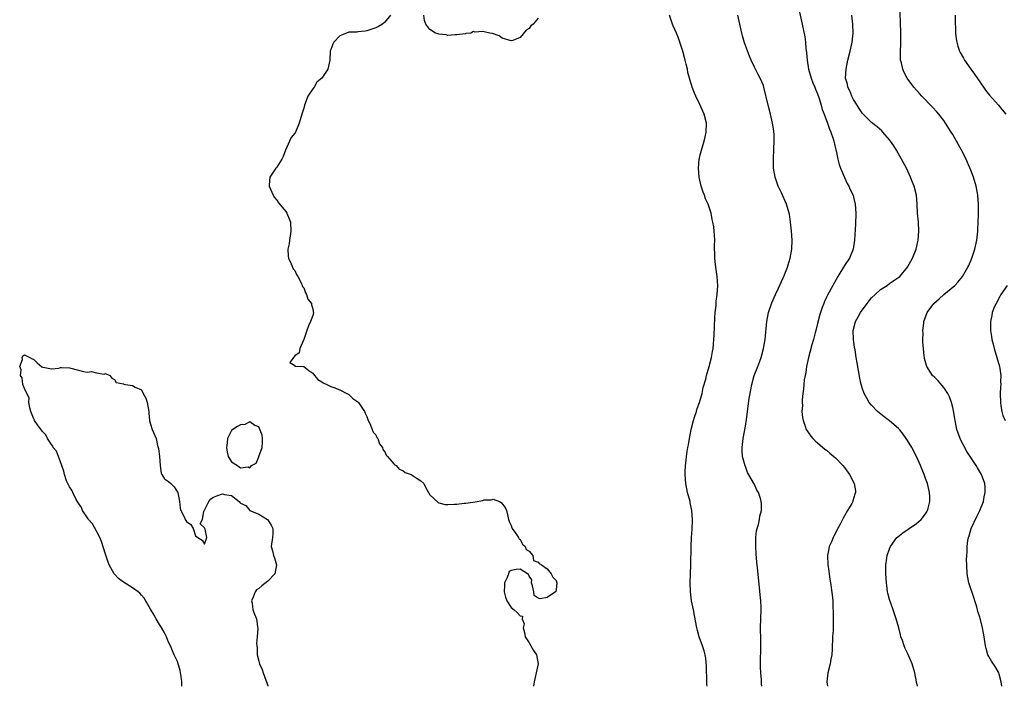
# Model space of a CAD drawing. Units: inches. Extents: x 2613000 to 2616000, y 1509000 to 1512000.
# Drawn here: x 2615606 to 2615824, y 1509000 to 1509148 of the extents above; entities that cross this region are included whole.
import ezdxf

# ---------------------------------------------------------------- set-up
doc = ezdxf.new("R2010")
doc.units = ezdxf.units.IN
doc.header["$MEASUREMENT"] = 0
doc.layers.add('LD26131509_10ft', color=2, linetype='Continuous')

msp = doc.modelspace()

# ---------------------------------------------------------------- linework, layer by layer
at = {"layer": 'LD26131509_10ft'}
for points, elevation in [([(2615778.71, 1509151), (2615779.58, 1509147), (2615780.17, 1509144.17), (2615780.33, 1509143), (2615780.42, 1509141.58), (2615780.58, 1509140.58), (2615780.68, 1509139), (2615781.03, 1509137), (2615781.61, 1509135), (2615781.98, 1509133.98), (2615782.39, 1509133), (2615782.55, 1509132.55), (2615783, 1509131.54), (2615783.29, 1509130.71), (2615783.82, 1509129), (2615784.06, 1509128.06), (2615784.48, 1509127), (2615785.24, 1509125), (2615785.65, 1509123.65), (2615785.99, 1509123), (2615786.5, 1509121.5), (2615786.63, 1509121), (2615786.69, 1509120.69), (2615787, 1509119.4), (2615787.06, 1509119.06), (2615787.12, 1509118.88), (2615787.51, 1509117), (2615787.82, 1509115.82), (2615788.1, 1509115), (2615788.96, 1509112.96), (2615789.6, 1509111.6), (2615789.95, 1509111), (2615790.27, 1509110.27), (2615790.89, 1509109), (2615791, 1509108.6), (2615791.38, 1509107), (2615791.5, 1509105), (2615791.41, 1509102.59), (2615791.22, 1509099), (2615790.9, 1509097), (2615790.07, 1509095), (2615789, 1509093.41), (2615787.54, 1509091), (2615786.41, 1509089), (2615785.21, 1509086.79), (2615785, 1509086.34), (2615784.55, 1509085.45), (2615784.38, 1509085), (2615784.07, 1509084.07), (2615783.65, 1509083), (2615783.49, 1509082.51), (2615783, 1509080.51), (2615782.6, 1509079), (2615782.49, 1509078.49), (2615782.08, 1509077), (2615781.77, 1509075.77), (2615781.03, 1509073), (2615780.57, 1509071), (2615780.38, 1509069.62), (2615780.23, 1509069), (2615780.06, 1509068.06), (2615779.97, 1509067), (2615779.93, 1509066.06), (2615779.75, 1509065), (2615779.59, 1509063.59), (2615779.6, 1509063), (2615779.64, 1509062.36), (2615779.56, 1509061), (2615779.66, 1509059.66), (2615779.79, 1509059), (2615780.29, 1509057.71), (2615780.52, 1509057), (2615780.69, 1509056.69), (2615781, 1509056.29), (2615781.52, 1509055.52), (2615781.97, 1509055), (2615782.47, 1509054.47), (2615783, 1509054.07), (2615784.64, 1509052.64), (2615785, 1509052.38), (2615785.74, 1509051.74), (2615786.66, 1509051), (2615787, 1509050.68), (2615788.64, 1509049), (2615789, 1509048.55), (2615790.12, 1509047), (2615791.17, 1509045), (2615791.41, 1509043.41), (2615791.45, 1509043), (2615791.32, 1509042.68), (2615790.85, 1509041.15), (2615790.82, 1509041), (2615790.61, 1509040.61), (2615789.67, 1509039), (2615789, 1509037.87), (2615788.67, 1509037.33), (2615788.01, 1509036.01), (2615787.31, 1509034.69), (2615787, 1509033.97), (2615786.64, 1509033.36), (2615786.46, 1509033), (2615786.09, 1509032.09), (2615785.61, 1509031), (2615785.5, 1509030.5), (2615785.24, 1509029), (2615785.31, 1509027), (2615785.38, 1509026.62), (2615785.76, 1509023.76), (2615785.92, 1509023), (2615786.29, 1509020.29), (2615786.37, 1509019), (2615786.4, 1509017.6), (2615786.51, 1509016.51), (2615786.51, 1509015), (2615786.46, 1509013.54), (2615786.47, 1509013), (2615786.45, 1509012.45), (2615786.36, 1509011), (2615786.27, 1509008.27), (2615786.19, 1509007), (2615785.99, 1509006.01), (2615785.81, 1509005), (2615785.29, 1509003), (2615785.09, 1509001), (2615785.24, 1509000)], 7610), ([(2615823.9, 1509000), (2615823.74, 1509001), (2615823.28, 1509002.72), (2615823.24, 1509003), (2615823.16, 1509003.16), (2615822.43, 1509004.43), (2615821.59, 1509005.59), (2615821, 1509006.59), (2615820.81, 1509007), (2615820.43, 1509008.43), (2615820.29, 1509009), (2615819.98, 1509011), (2615819.82, 1509011.82), (2615819.61, 1509013), (2615819.14, 1509014.86), (2615819.07, 1509015.07), (2615819, 1509015.33), (2615818.61, 1509016.61), (2615818.54, 1509017), (2615818.38, 1509017.62), (2615817.94, 1509019), (2615817.68, 1509019.68), (2615816.58, 1509023), (2615816.2, 1509025), (2615816.11, 1509027), (2615816.1, 1509028.1), (2615816.13, 1509029), (2615816.2, 1509029.8), (2615816.2, 1509031), (2615816.34, 1509032.34), (2615816.47, 1509033), (2615816.62, 1509033.38), (2615817.07, 1509035), (2615818.34, 1509037.66), (2615819.03, 1509039), (2615819.8, 1509041), (2615819.96, 1509042.04), (2615820.18, 1509043), (2615820.17, 1509044.17), (2615820.1, 1509045), (2615819.6, 1509046.4), (2615819.4, 1509047), (2615818.48, 1509048.48), (2615818.21, 1509049), (2615817, 1509050.8), (2615816.88, 1509051), (2615816.11, 1509052.11), (2615814.75, 1509054.75), (2615814.64, 1509055), (2615813.94, 1509057), (2615813.52, 1509059), (2615813.46, 1509059.46), (2615813.17, 1509061.17), (2615813, 1509061.92), (2615812.73, 1509063), (2615812.28, 1509064.28), (2615811.9, 1509065), (2615811, 1509066.34), (2615809.78, 1509067.78), (2615809, 1509068.51), (2615808.53, 1509069), (2615807.25, 1509071), (2615807.18, 1509071.18), (2615806.75, 1509072.75), (2615806.71, 1509073), (2615806.7, 1509073.3), (2615806.49, 1509075), (2615806.41, 1509076.41), (2615806.4, 1509077), (2615806.42, 1509078.42), (2615806.41, 1509079), (2615806.6, 1509080.6), (2615806.63, 1509081), (2615807.34, 1509083), (2615808.84, 1509085), (2615809.97, 1509086.03), (2615811.04, 1509086.96), (2615813.44, 1509089), (2615814.19, 1509089.81), (2615815.18, 1509091), (2615816.35, 1509093), (2615816.56, 1509093.44), (2615817.23, 1509095), (2615817.92, 1509097), (2615818.37, 1509099), (2615818.6, 1509101), (2615818.61, 1509101.39), (2615818.68, 1509103), (2615818.71, 1509104.71), (2615818.71, 1509107), (2615818.6, 1509109), (2615818.52, 1509109.48), (2615818.24, 1509111), (2615817.6, 1509113), (2615817, 1509114.55), (2615816.29, 1509116.29), (2615815.96, 1509117), (2615814.99, 1509119), (2615813.88, 1509121), (2615813, 1509122.47), (2615812.67, 1509123), (2615811.38, 1509125), (2615811, 1509125.56), (2615809.9, 1509127), (2615809.49, 1509127.49), (2615808.55, 1509128.55), (2615806.16, 1509131), (2615805.6, 1509131.6), (2615804.37, 1509133), (2615802.9, 1509135), (2615802.24, 1509136.24), (2615801.91, 1509137), (2615801.62, 1509138.38), (2615801.45, 1509139), (2615801.42, 1509139.42), (2615801.39, 1509141), (2615801.46, 1509142.54), (2615801.48, 1509145), (2615801.4, 1509147.39), (2615801.3, 1509151)], 7630), ([(2615688.25, 1509149), (2615687, 1509147.39), (2615686.48, 1509147), (2615685.57, 1509146.43), (2615685, 1509146.19), (2615684.14, 1509145.86), (2615683, 1509145.5), (2615682.6, 1509145.4), (2615681, 1509145.26), (2615680.77, 1509145.23), (2615679, 1509145.17), (2615678.45, 1509145), (2615677, 1509144.38), (2615675.66, 1509143), (2615675.49, 1509142.51), (2615675, 1509141.35), (2615674.89, 1509141), (2615674.78, 1509139), (2615674.38, 1509137), (2615673.03, 1509135), (2615671.93, 1509134.07), (2615671.29, 1509133), (2615671, 1509132.62), (2615669.91, 1509131), (2615669.33, 1509129.33), (2615669.17, 1509129), (2615669, 1509128.31), (2615668.61, 1509127), (2615668.23, 1509125.77), (2615668.01, 1509125), (2615667.14, 1509123), (2615667, 1509122.75), (2615666.21, 1509121.79), (2615665.83, 1509121), (2615664.96, 1509119), (2615664.42, 1509117.58), (2615664.13, 1509117), (2615663, 1509115.26), (2615662.78, 1509115), (2615661.44, 1509113), (2615661.33, 1509111.33), (2615661.3, 1509111), (2615662.21, 1509109), (2615662.51, 1509108.51), (2615663, 1509107.89), (2615663.36, 1509107.35), (2615665, 1509105.36), (2615665.27, 1509105), (2615665.79, 1509103.79), (2615666.09, 1509103), (2615666.17, 1509101), (2615665.97, 1509099.97), (2615665.84, 1509099), (2615665.78, 1509098.22), (2615665.48, 1509097), (2615665.51, 1509095.51), (2615665.61, 1509095), (2615666.22, 1509093.78), (2615666.64, 1509092.64), (2615667, 1509092.28), (2615667.39, 1509091.39), (2615667.65, 1509091), (2615668.45, 1509089.55), (2615668.68, 1509089), (2615668.74, 1509088.74), (2615669, 1509088.45), (2615669.36, 1509087.36), (2615669.62, 1509087), (2615669.93, 1509085.93), (2615670.72, 1509085), (2615670.71, 1509084.71), (2615671, 1509083.75), (2615671.09, 1509083.09), (2615671.17, 1509083), (2615671.19, 1509082.81), (2615671, 1509082.3), (2615670.67, 1509081.33), (2615670.48, 1509081), (2615670.04, 1509080.04), (2615669.67, 1509079), (2615669.04, 1509077), (2615668.12, 1509075), (2615667.97, 1509074.03), (2615667, 1509073.38), (2615666.87, 1509073.13), (2615666.7, 1509073), (2615665.9, 1509071.9), (2615667, 1509071.23), (2615667.05, 1509071.05), (2615669, 1509070.99), (2615670.12, 1509070.12), (2615671, 1509069.53), (2615671.35, 1509069), (2615672.09, 1509068.09), (2615673, 1509067.62), (2615673.34, 1509067.34), (2615674.13, 1509067), (2615675, 1509066.57), (2615675.69, 1509066.31), (2615677, 1509065.79), (2615678.57, 1509065), (2615678.82, 1509064.82), (2615679, 1509064.76), (2615679.89, 1509063.89), (2615681, 1509063.16), (2615681.13, 1509063), (2615681.42, 1509062.58), (2615682.46, 1509061), (2615682.6, 1509060.6), (2615683, 1509059.91), (2615683.31, 1509059), (2615683.66, 1509058.34), (2615684.21, 1509057), (2615684.4, 1509056.4), (2615685, 1509055.8), (2615685.25, 1509055.25), (2615685.43, 1509055), (2615685.82, 1509053.82), (2615686.46, 1509053), (2615686.54, 1509052.54), (2615687, 1509052.01), (2615687.29, 1509051.29), (2615687.58, 1509051), (2615689, 1509049.4), (2615689.18, 1509049.18), (2615689.49, 1509049), (2615690.18, 1509048.18), (2615691, 1509047.87), (2615691.49, 1509047.49), (2615692.84, 1509047), (2615694.13, 1509046.13), (2615695, 1509045.62), (2615695.63, 1509045), (2615696.08, 1509044.08), (2615696.68, 1509043), (2615697, 1509042.52), (2615698.79, 1509040.79), (2615699, 1509040.75), (2615700.39, 1509040.39), (2615701, 1509040.35), (2615702.42, 1509040.42), (2615703, 1509040.43), (2615704.62, 1509040.62), (2615705, 1509040.64), (2615707, 1509040.96), (2615708.72, 1509041.28), (2615709, 1509041.38), (2615710.58, 1509041.42), (2615711, 1509041.54), (2615712.45, 1509041), (2615712.78, 1509040.78), (2615713.68, 1509039.68), (2615713.96, 1509039), (2615714.25, 1509037.75), (2615714.47, 1509037), (2615714.57, 1509036.57), (2615715, 1509035.69), (2615715.19, 1509035.18), (2615715.28, 1509035), (2615716.06, 1509033.94), (2615716.63, 1509033), (2615716.73, 1509032.73), (2615717, 1509032.61), (2615717.52, 1509031.52), (2615718.15, 1509031), (2615718.34, 1509030.34), (2615719, 1509029.97), (2615719.85, 1509029), (2615719.96, 1509027.95), (2615721, 1509027.59), (2615721.26, 1509027.26), (2615721.72, 1509027), (2615723, 1509026.11), (2615723.93, 1509025), (2615724.26, 1509024.26), (2615725, 1509023.46), (2615725.15, 1509023), (2615725, 1509021.39), (2615724.92, 1509021.08), (2615724.88, 1509021), (2615723, 1509019.75), (2615721.45, 1509019.45), (2615721, 1509019.59), (2615720.14, 1509020.14), (2615720.05, 1509021), (2615719.73, 1509022.27), (2615719.53, 1509023), (2615719.6, 1509023.6), (2615719, 1509024.43), (2615718.85, 1509024.85), (2615718.64, 1509025), (2615717, 1509025.98), (2615716.1, 1509025.9), (2615715, 1509025.72), (2615714.55, 1509025.45), (2615714.44, 1509025), (2615714.17, 1509024.17), (2615713.57, 1509023), (2615713.52, 1509022.48), (2615713.49, 1509021), (2615713.79, 1509019.79), (2615714.09, 1509019), (2615715, 1509017.48), (2615715.69, 1509017), (2615716.39, 1509016.39), (2615717, 1509015.65), (2615717.54, 1509015.54), (2615717.5, 1509015), (2615717.88, 1509013.88), (2615717.7, 1509013), (2615717.98, 1509011.98), (2615718.13, 1509011), (2615719, 1509009.63), (2615719.38, 1509009), (2615719.95, 1509007.95), (2615720.65, 1509007), (2615721.02, 1509005), (2615720.57, 1509003), (2615720.31, 1509001.69), (2615720.14, 1509001), (2615719.98, 1509000)], 7580), ([(2615721, 1509148.27), (2615719.9, 1509147), (2615719.42, 1509146.58), (2615719, 1509146.04), (2615718.38, 1509145.62), (2615717, 1509144.03), (2615715.36, 1509143.36), (2615715, 1509143.24), (2615713, 1509143.9), (2615712.35, 1509144.35), (2615710.91, 1509144.91), (2615710.31, 1509145), (2615709, 1509145.24), (2615708.67, 1509145.33), (2615707, 1509145.19), (2615706.65, 1509145.35), (2615706.04, 1509145), (2615705, 1509144.88), (2615704.83, 1509144.83), (2615703, 1509144.62), (2615702.62, 1509144.62), (2615701, 1509144.45), (2615700.63, 1509144.63), (2615699, 1509144.72), (2615698.82, 1509144.82), (2615698.24, 1509145), (2615697, 1509145.8), (2615696.07, 1509147), (2615695.82, 1509147.82), (2615695.66, 1509149)], 7580), ([(2615758.5, 1509000), (2615758.46, 1509000.46), (2615758.46, 1509001), (2615758.38, 1509004.38), (2615758.22, 1509006.22), (2615758.06, 1509007), (2615757.85, 1509007.85), (2615757.46, 1509009), (2615756.75, 1509011), (2615756.39, 1509012.39), (2615756.25, 1509013), (2615755.74, 1509015.74), (2615755.46, 1509017), (2615755.04, 1509019), (2615754.81, 1509021), (2615754.76, 1509023), (2615754.81, 1509025), (2615754.89, 1509027), (2615754.97, 1509031), (2615755.05, 1509033), (2615755.17, 1509034.83), (2615755.26, 1509037), (2615755.13, 1509039), (2615754.75, 1509040.75), (2615754.71, 1509041), (2615754.17, 1509043), (2615753.75, 1509045), (2615753.61, 1509047), (2615753.63, 1509047.63), (2615753.71, 1509049), (2615753.88, 1509050.12), (2615753.95, 1509051), (2615754.09, 1509052.09), (2615754.25, 1509053), (2615754.39, 1509053.61), (2615754.58, 1509055), (2615754.97, 1509057.03), (2615755.48, 1509059), (2615755.73, 1509059.73), (2615756.14, 1509061), (2615756.33, 1509061.67), (2615756.82, 1509063), (2615757.38, 1509065), (2615757.65, 1509066.35), (2615758.19, 1509068.19), (2615758.36, 1509069), (2615758.95, 1509070.95), (2615759.51, 1509073), (2615759.71, 1509074.29), (2615759.85, 1509075), (2615760.05, 1509077.95), (2615760.23, 1509081.77), (2615760.32, 1509083), (2615760.49, 1509084.49), (2615760.52, 1509085.48), (2615760.76, 1509087), (2615760.9, 1509088.9), (2615760.77, 1509091), (2615760.55, 1509092.55), (2615760.36, 1509093.64), (2615760.22, 1509095), (2615760.24, 1509096.24), (2615760.18, 1509097), (2615760.18, 1509097.82), (2615760.23, 1509099), (2615760.13, 1509100.13), (2615760.09, 1509101), (2615759.98, 1509102.02), (2615759.79, 1509103), (2615759.62, 1509103.62), (2615759.38, 1509105), (2615758.71, 1509107), (2615758.17, 1509108.17), (2615757.89, 1509109), (2615757.65, 1509109.65), (2615757.21, 1509111), (2615756.75, 1509113), (2615756.58, 1509115), (2615756.75, 1509117), (2615756.79, 1509117.21), (2615757, 1509118), (2615757.23, 1509119), (2615757.83, 1509121), (2615758.06, 1509121.94), (2615758.33, 1509123), (2615758.37, 1509125), (2615757.84, 1509127), (2615756.88, 1509129.12), (2615756, 1509131), (2615755.69, 1509131.69), (2615755.21, 1509133), (2615754.6, 1509135), (2615754.26, 1509136.26), (2615754.13, 1509137), (2615753.88, 1509138.12), (2615753.66, 1509139), (2615753.13, 1509141), (2615753, 1509141.43), (2615752.46, 1509143), (2615752.08, 1509144.08), (2615751.7, 1509145), (2615751, 1509146.63), (2615750.82, 1509147), (2615750.15, 1509149)], 7590), ([(2615770.62, 1509000), (2615770.57, 1509000.57), (2615770.54, 1509001.46), (2615770.4, 1509003), (2615770.33, 1509004.33), (2615770.33, 1509005), (2615770.42, 1509009), (2615770.39, 1509011), (2615770.35, 1509012.35), (2615770.34, 1509013), (2615770.4, 1509015), (2615770.5, 1509017), (2615770.47, 1509017.53), (2615770.43, 1509019), (2615770.3, 1509020.3), (2615770.1, 1509021.9), (2615769.7, 1509026.3), (2615769.57, 1509027.57), (2615769.42, 1509029.42), (2615769.31, 1509031), (2615769.32, 1509031.32), (2615769.31, 1509033), (2615769.48, 1509034.52), (2615769.6, 1509035), (2615769.91, 1509035.91), (2615770.13, 1509037), (2615770.2, 1509037.8), (2615770.54, 1509039), (2615770.54, 1509040.54), (2615770.51, 1509041), (2615770.33, 1509041.67), (2615769.91, 1509043), (2615769.54, 1509043.54), (2615769, 1509044.79), (2615768.92, 1509044.92), (2615768.8, 1509045.2), (2615767.49, 1509047.49), (2615767, 1509048.8), (2615766.94, 1509048.94), (2615766.38, 1509051), (2615766.28, 1509052.28), (2615766.27, 1509053), (2615766.49, 1509055), (2615767, 1509057.75), (2615767.22, 1509059.22), (2615767.85, 1509063.85), (2615768.03, 1509065), (2615768.21, 1509065.79), (2615768.41, 1509067), (2615768.98, 1509069), (2615769.76, 1509071), (2615770.18, 1509072.18), (2615770.49, 1509073), (2615771.05, 1509075), (2615771.4, 1509077), (2615771.78, 1509081), (2615772.16, 1509083), (2615772.88, 1509085.12), (2615773.71, 1509087), (2615774.38, 1509088.38), (2615775.36, 1509090.64), (2615775.55, 1509091), (2615775.93, 1509091.93), (2615776.33, 1509093), (2615776.48, 1509093.52), (2615776.93, 1509095), (2615777.28, 1509097), (2615777.35, 1509099), (2615777.21, 1509101), (2615777.03, 1509103.03), (2615776.78, 1509104.78), (2615776.73, 1509105), (2615776.11, 1509107), (2615775, 1509109.56), (2615774.3, 1509111), (2615773.58, 1509113), (2615773.23, 1509115), (2615773.22, 1509115.22), (2615773.2, 1509117.2), (2615773.33, 1509119), (2615773.32, 1509119.32), (2615773.42, 1509121), (2615773.38, 1509122.62), (2615773.34, 1509123), (2615773.29, 1509123.29), (2615773.04, 1509125), (2615772.56, 1509127), (2615772.04, 1509129), (2615771.11, 1509133), (2615771, 1509133.33), (2615770.31, 1509135), (2615769.83, 1509135.83), (2615769, 1509137.42), (2615768.26, 1509139), (2615767.88, 1509139.88), (2615766.83, 1509142.83), (2615766.35, 1509144.35), (2615766.19, 1509145), (2615765.73, 1509147), (2615765.63, 1509147.63), (2615765.34, 1509149)], 7600), ([(2615805.19, 1509000), (2615805, 1509001), (2615804.58, 1509003), (2615803.97, 1509005), (2615803, 1509007.37), (2615802.43, 1509008.43), (2615802.2, 1509009), (2615801.83, 1509010.17), (2615801.52, 1509011), (2615801.4, 1509011.4), (2615801.02, 1509013), (2615800.46, 1509015), (2615800.07, 1509016.07), (2615799.82, 1509017), (2615799, 1509019.27), (2615798.64, 1509020.64), (2615798.57, 1509021), (2615798.38, 1509022.38), (2615798.32, 1509023), (2615798.2, 1509025), (2615798.17, 1509025.83), (2615798.19, 1509027), (2615798.42, 1509028.42), (2615798.47, 1509029), (2615799, 1509030.51), (2615799.19, 1509031), (2615800.6, 1509033), (2615800.8, 1509033.2), (2615801.92, 1509034.08), (2615803.13, 1509034.87), (2615805, 1509036.14), (2615805.98, 1509037), (2615807, 1509038.31), (2615807.27, 1509038.73), (2615807.41, 1509039), (2615807.54, 1509039.54), (2615807.96, 1509041), (2615807.95, 1509042.05), (2615807.88, 1509043), (2615807.7, 1509043.7), (2615807.39, 1509045), (2615807, 1509046.14), (2615806.67, 1509047), (2615805.84, 1509049), (2615804.95, 1509051), (2615803.9, 1509053), (2615803, 1509054.55), (2615802.71, 1509055), (2615802, 1509056), (2615801.19, 1509057), (2615801, 1509057.22), (2615799, 1509058.94), (2615797.8, 1509059.8), (2615796.68, 1509060.68), (2615796.31, 1509061), (2615795, 1509062.4), (2615794.5, 1509063), (2615793.93, 1509063.93), (2615793.38, 1509065), (2615793, 1509066.06), (2615792.72, 1509067), (2615792.41, 1509068.41), (2615791.83, 1509071.83), (2615791.6, 1509073), (2615791.33, 1509074.67), (2615791.21, 1509075.21), (2615791, 1509077.02), (2615790.95, 1509079), (2615791.4, 1509081), (2615792.02, 1509081.98), (2615792.52, 1509083), (2615794.02, 1509085), (2615794.45, 1509085.55), (2615795, 1509086.2), (2615795.79, 1509087), (2615797, 1509088.1), (2615798.46, 1509089), (2615799, 1509089.41), (2615799.96, 1509090.04), (2615801.24, 1509091), (2615802.96, 1509093), (2615804.09, 1509095), (2615804.87, 1509097), (2615805.28, 1509098.72), (2615805.35, 1509099), (2615805.51, 1509101), (2615805.38, 1509103), (2615805.2, 1509105), (2615805.14, 1509107), (2615804.98, 1509108.98), (2615804.46, 1509111), (2615804.03, 1509112.03), (2615803.67, 1509113), (2615802.72, 1509115), (2615801.65, 1509117), (2615800.51, 1509119), (2615799.93, 1509119.93), (2615799.21, 1509121), (2615799, 1509121.28), (2615797.52, 1509123), (2615797.27, 1509123.27), (2615796.22, 1509124.22), (2615795, 1509125.15), (2615793, 1509127.14), (2615792.28, 1509128.28), (2615791.79, 1509129), (2615791, 1509130.28), (2615790.64, 1509131), (2615790.17, 1509132.17), (2615789.76, 1509133), (2615789.63, 1509133.63), (2615789.25, 1509135), (2615789.34, 1509137), (2615789.76, 1509139), (2615790.24, 1509141), (2615790.67, 1509143), (2615790.89, 1509145), (2615790.85, 1509147), (2615790.64, 1509149)], 7620), ([(2615813.55, 1509149), (2615813.56, 1509147), (2615813.59, 1509146.41), (2615813.61, 1509145), (2615813.75, 1509143.75), (2615813.89, 1509143), (2615814.12, 1509142.12), (2615814.54, 1509141), (2615814.69, 1509140.69), (2615815.39, 1509139.39), (2615815.64, 1509139), (2615817.02, 1509137), (2615817.85, 1509135.85), (2615819, 1509134.15), (2615820.31, 1509132.31), (2615821.19, 1509131.19), (2615823.16, 1509129), (2615823.99, 1509127.99), (2615824.76, 1509127)], 7640), ([(2615825.07, 1509089), (2615823.7, 1509087), (2615823.49, 1509086.52), (2615822.61, 1509085), (2615822.28, 1509084.28), (2615821.78, 1509083), (2615821.69, 1509082.31), (2615821.36, 1509081), (2615821.38, 1509079), (2615821.63, 1509077.63), (2615821.7, 1509077), (2615821.98, 1509075.98), (2615822.21, 1509075), (2615822.82, 1509073), (2615823.37, 1509071), (2615823.45, 1509070.55), (2615823.66, 1509069), (2615823.63, 1509067.63), (2615823.65, 1509067), (2615823.63, 1509066.37), (2615823.54, 1509065), (2615823.59, 1509063), (2615823.71, 1509062.29), (2615823.88, 1509061), (2615824.12, 1509060.12), (2615824.64, 1509059)], 7640), ([(2615641.95, 1509000), (2615641.97, 1509001), (2615641.8, 1509002.2), (2615641.54, 1509003.54), (2615641, 1509005.53), (2615640.26, 1509007), (2615639.85, 1509007.85), (2615639.41, 1509009), (2615639, 1509009.79), (2615638.53, 1509011), (2615638.01, 1509012.01), (2615637.3, 1509013.3), (2615637, 1509013.69), (2615636.26, 1509015), (2615635.82, 1509015.82), (2615635, 1509017.14), (2615633.58, 1509019.58), (2615633, 1509020.21), (2615632.64, 1509020.64), (2615632.25, 1509021), (2615631, 1509021.84), (2615629, 1509023.11), (2615627.93, 1509023.93), (2615626.93, 1509025), (2615625.83, 1509027), (2615625.59, 1509027.59), (2615625, 1509029.3), (2615624.14, 1509032.14), (2615623.75, 1509033), (2615623, 1509034.46), (2615622.09, 1509036.09), (2615621.27, 1509037), (2615621.18, 1509037.18), (2615621, 1509037.36), (2615619.93, 1509039), (2615619.68, 1509039.68), (2615619, 1509040.65), (2615618.88, 1509040.88), (2615618.53, 1509041.47), (2615617.75, 1509043), (2615617.53, 1509043.53), (2615617, 1509044.25), (2615616.62, 1509045), (2615616.37, 1509045.63), (2615615.89, 1509047), (2615615.77, 1509047.77), (2615615, 1509049.83), (2615614.17, 1509052.17), (2615613.43, 1509053), (2615613.32, 1509053.32), (2615613, 1509053.67), (2615612.13, 1509055), (2615611.79, 1509055.79), (2615611, 1509056.53), (2615610.83, 1509056.83), (2615609.93, 1509058.07), (2615609.28, 1509059), (2615609.2, 1509059.2), (2615609, 1509059.49), (2615608.45, 1509061), (2615608.2, 1509061.8), (2615608.02, 1509063), (2615608.05, 1509064.05), (2615607.52, 1509065), (2615607, 1509066.12), (2615606.69, 1509067), (2615606.48, 1509068.48), (2615606.15, 1509069), (2615606.27, 1509070.27), (2615605.97, 1509071), (2615606.57, 1509072.57), (2615606.55, 1509073), (2615606.68, 1509073.32), (2615607, 1509073.57), (2615608.22, 1509073), (2615608.72, 1509072.72), (2615609, 1509072.62), (2615609.82, 1509071.82), (2615610.88, 1509070.88), (2615611, 1509070.82), (2615611.18, 1509070.82), (2615613, 1509070.45), (2615614.63, 1509070.63), (2615615, 1509070.73), (2615615.25, 1509070.75), (2615617, 1509070.68), (2615619, 1509070.18), (2615620.14, 1509069.86), (2615621, 1509069.73), (2615621.87, 1509069.87), (2615623, 1509069.55), (2615624.72, 1509069.28), (2615625, 1509069.4), (2615626, 1509069), (2615626.39, 1509068.39), (2615627, 1509068.11), (2615627.41, 1509067.41), (2615629, 1509067.12), (2615629.08, 1509067.08), (2615629.46, 1509067), (2615631, 1509066.77), (2615631.58, 1509066.42), (2615633, 1509065.82), (2615633.37, 1509065), (2615633.96, 1509063.96), (2615634.28, 1509063), (2615634.65, 1509061), (2615634.64, 1509060.64), (2615634.77, 1509059), (2615635, 1509058.16), (2615635.35, 1509057), (2615636.23, 1509055), (2615636.54, 1509053.46), (2615636.78, 1509052.78), (2615636.99, 1509051), (2615637.17, 1509049), (2615637.34, 1509047.34), (2615637.51, 1509047), (2615638.08, 1509046.08), (2615639, 1509045.47), (2615639.49, 1509045), (2615640.28, 1509044.28), (2615641, 1509043.11), (2615641.04, 1509043.04), (2615641.45, 1509041), (2615641.56, 1509039.56), (2615641.76, 1509039), (2615642.54, 1509037.46), (2615642.71, 1509037), (2615643, 1509036.58), (2615643.93, 1509035.93), (2615644.44, 1509035), (2615645, 1509033.42), (2615645.52, 1509033), (2615646.46, 1509032.46), (2615647, 1509031.52), (2615647.52, 1509033), (2615647.09, 1509034.91), (2615647.02, 1509035.02), (2615647, 1509035.2), (2615646.04, 1509036.04), (2615646.53, 1509037), (2615646.86, 1509038.86), (2615646.92, 1509039), (2615647, 1509039.11), (2615647.93, 1509041), (2615648.36, 1509041.64), (2615649, 1509042.01), (2615649.69, 1509042.31), (2615651, 1509042.75), (2615651.41, 1509042.59), (2615653, 1509042.35), (2615654.64, 1509041), (2615654.83, 1509040.83), (2615655, 1509040.62), (2615656.15, 1509040.15), (2615657.02, 1509039), (2615659, 1509038.23), (2615660.94, 1509037), (2615661, 1509036.94), (2615661.79, 1509035.79), (2615662.11, 1509035), (2615662.11, 1509033.89), (2615662.07, 1509033), (2615661.74, 1509031), (2615662.08, 1509030.08), (2615662.31, 1509029), (2615662.53, 1509028.53), (2615662.98, 1509027), (2615662.58, 1509025), (2615661, 1509023.32), (2615659.67, 1509022.33), (2615659, 1509021.72), (2615658.55, 1509021.45), (2615658.21, 1509021), (2615657.76, 1509019.76), (2615657.43, 1509019), (2615657.55, 1509018.45), (2615657.73, 1509017), (2615658.05, 1509016.05), (2615658.5, 1509015), (2615658.74, 1509013.26), (2615658.84, 1509012.84), (2615658.67, 1509011), (2615658.51, 1509009.49), (2615658.58, 1509009), (2615658.65, 1509008.65), (2615658.69, 1509007), (2615659, 1509005.57), (2615659.15, 1509005), (2615659.75, 1509003.75), (2615659.99, 1509003), (2615660.6, 1509001.4), (2615660.77, 1509001), (2615661, 1509000.11), (2615661.04, 1509000)], 7580)]:
    msp.add_lwpolyline(points, dxfattribs=dict(at, elevation=elevation))
at = {"layer": 'LD26131509_10ft', "elevation": 7580}
msp.add_lwpolyline([(2615657, 1509058.67), (2615655.91, 1509058.09), (2615655, 1509058.04), (2615654.31, 1509057.69), (2615653.23, 1509057), (2615653, 1509056.77), (2615652.09, 1509055), (2615651.97, 1509054.03), (2615651.89, 1509053), (2615651.98, 1509051.98), (2615652.24, 1509051), (2615653, 1509049.85), (2615654.3, 1509049), (2615654.7, 1509048.7), (2615655, 1509048.53), (2615656.7, 1509048.7), (2615657, 1509048.53), (2615657.43, 1509049), (2615658.45, 1509049.55), (2615659, 1509050.93), (2615659.03, 1509050.97), (2615659.04, 1509051.04), (2615659.78, 1509053), (2615659.83, 1509054.17), (2615659.88, 1509055), (2615659.77, 1509055.77), (2615659, 1509057.62), (2615658.13, 1509057.87)], close=True, dxfattribs=at)

doc.saveas('drawing.dxf')
